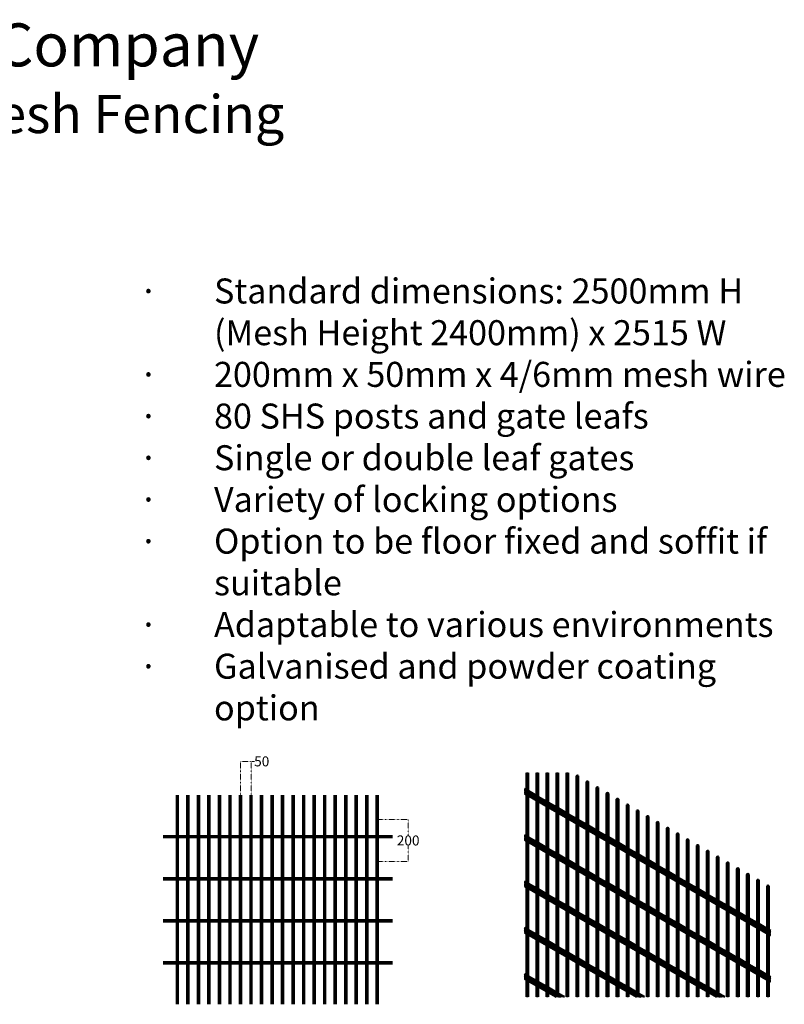
# Model space of a CAD drawing. Extents: x 3595 to 20849, y 589 to 10433.
# Drawn here: x 13210 to 20849, y 590 to 10433 of the extents above; entities that cross this region are included whole.
import ezdxf

# ---------------------------------------------------------------- set-up
doc = ezdxf.new("R2010")
doc.units = 0
doc.linetypes.add('DASHDOT', pattern=[1, 0.5, -0.25, 0, -0.25])
doc.layers.get('0').update_dxf_attribs({"lineweight": 25})
doc.layers.add('Break Line (ISO)', color=7, linetype='Continuous', lineweight=5)
doc.layers.add('Visible (ISO)', color=7, linetype='Continuous', lineweight=50)
doc.styles.add('0-FS Dims', font='GOTHIC.TTF')
doc.styles.get("Standard").update_dxf_attribs({"font": 'arial.ttf'})
doc.dimstyles.new('FS', dxfattribs={"dimscale": 0, "dimtxt": 170, "dimasz": 3, "dimexe": 1, "dimexo": 2, "dimgap": 0.5, "dimtad": 0, "dimtih": 1, "dimtoh": 1, "dimdec": 0, "dimlfac": -1, "dimzin": 0, "dimdsep": 46, "dimtxsty": '0-FS Dims', "dimcen": 1, "dimclrd": 7, "dimclre": 256, "dimclrt": 256, "dimadec": 0, "dimazin": 0, "dimtfac": 1, "dimtdec": 0, "dimtofl": 0, "dimtmove": 0, "dimatfit": 3, "dimldrblk": 'DOTSMALL', "dimfxl": 1, "dimtolj": 1, "dimtzin": 0, "dimlwd": 15, "dimlwe": 15, "dimarcsym": 0})

# ---------------------------------------------------------------- blocks, each defined once
blk = doc.blocks.new('*D82')
at = {"linetype": 'DASHDOT', "lineweight": 15, "transparency": 16777216}
for p, q in [((15416.1, 2447.4), (15416.1, 3019.5)), ((15521.2, 2447.4), (15521.2, 3019.5))]:
    blk.add_line(p, q, dxfattribs=at)
at = {"color": 7, "linetype": 'DASHDOT', "lineweight": 15, "transparency": 16777216}
for p, q in [((15419.1, 3018.5), (15518.2, 3018.5)), ((15521.2, 3018.5), (15555.7, 3018.5))]:
    blk.add_line(p, q, dxfattribs=at)
at = {"color": 7, "transparency": 16777216}
for points in [[(15419.1, 3019), (15419.1, 3018), (15416.1, 3018.5)], [(15518.2, 3019), (15518.2, 3018), (15521.2, 3018.5)]]:
    blk.add_solid(points, dxfattribs=at)
at = {"layer": 'Defpoints', "color": 0, "transparency": 16777216}
for p in [(15521.2, 3018.5), (15416.1, 2445.4), (15521.2, 2445.4)]:
    blk.add_point(p, dxfattribs=at)
at = {"transparency": 16777216, "insert": (15628.3, 3018.5), "char_height": 170, "attachment_point": 5, "style": '0-FS Dims'}
blk.add_mtext('\\A1;{\\H0.58824x;50}', dxfattribs=at)
blk = doc.blocks.new('_DotSmall')
at = {"color": 0, "linetype": 'ByBlock', "const_width": 0.5}
blk.add_lwpolyline([(-0.0625, 0, 1), (0.0625, 0, 1)], format="xyb", close=True, dxfattribs=at)
blk = doc.blocks.new('*D85')
at = {"linetype": 'DASHDOT', "lineweight": 15, "transparency": 16777216}
for p, q in [((16775.5, 2438.5), (17092.2, 2438.5)), ((16775.5, 2018.6), (17092.2, 2018.6))]:
    blk.add_line(p, q, dxfattribs=at)
at = {"color": 7, "linetype": 'DASHDOT', "lineweight": 15, "transparency": 16777216}
for p, q in [((17091.2, 2435.5), (17091.2, 2280.9)), ((17091.2, 2021.6), (17091.2, 2174.8))]:
    blk.add_line(p, q, dxfattribs=at)
at = {"color": 7, "transparency": 16777216}
for points in [[(17090.7, 2435.5), (17091.7, 2435.5), (17091.2, 2438.5)], [(17090.7, 2021.6), (17091.7, 2021.6), (17091.2, 2018.6)]]:
    blk.add_solid(points, dxfattribs=at)
at = {"layer": 'Defpoints', "color": 0, "transparency": 16777216}
for p in [(16773.5, 2438.5), (16773.5, 2018.6), (17091.2, 2018.6)]:
    blk.add_point(p, dxfattribs=at)
at = {"transparency": 16777216, "insert": (17091.2, 2227.9), "char_height": 170, "attachment_point": 5, "style": '0-FS Dims'}
blk.add_mtext('\\A1;{\\H0.58824x;200}', dxfattribs=at)

msp = doc.modelspace()

# ---------------------------------------------------------------- linework, layer by layer
at = {"layer": 'Break Line (ISO)'}
for p, q in [((18289.8, 2902.7), (18272.8, 2902.7)), ((18389.9, 2902.7), (18372.9, 2902.7)), ((18490.1, 2902.7), (18473.1, 2902.7)), ((18590.2, 2902.7), (18573.2, 2902.7)), ((18690.4, 2902.7), (18673.4, 2902.7)), ((18253.7, 2744.2), (18253.7, 2724.5)), ((18253.7, 2716.4), (18253.7, 2696.8)), ((18253.7, 2281.5), (18253.7, 2261.9)), ((18253.7, 2253.8), (18253.7, 2234.2)), ((18253.7, 1818.9), (18253.7, 1799.3)), ((18253.7, 1791.2), (18253.7, 1771.5)), ((18253.7, 1356.3), (18253.7, 1336.7)), ((18253.7, 1328.5), (18253.7, 1308.9)), ((20711.8, 1305.3), (20711.8, 1325)), ((20711.8, 1277.6), (20711.8, 1297.2)), ((18253.7, 893.6), (18253.7, 874)), ((18253.7, 865.9), (18253.7, 846.3)), ((20711.8, 842.7), (20711.8, 862.3)), ((20711.8, 815), (20711.8, 834.6)), ((18272.8, 663.6), (18289.8, 663.6)), ((18372.9, 663.6), (18389.9, 663.6)), ((18473.1, 663.6), (18490.1, 663.6)), ((18570, 663.6), (18604, 663.6)), ((18618.1, 663.6), (18652.1, 663.6)), ((18673.4, 663.6), (18690.4, 663.6)), ((18773.6, 663.6), (18790.6, 663.6)), ((18873.7, 663.6), (18890.7, 663.6)), ((18973.9, 663.6), (18990.9, 663.6)), ((19074.1, 663.6), (19091.1, 663.6)), ((19174.2, 663.6), (19191.2, 663.6)), ((19274.4, 663.6), (19291.4, 663.6)), ((19371.3, 663.6), (19405.3, 663.6)), ((19419.4, 663.6), (19453.4, 663.6)), ((19474.7, 663.6), (19491.7, 663.6)), ((19574.9, 663.6), (19591.9, 663.6)), ((19675, 663.6), (19692, 663.6)), ((19775.2, 663.6), (19792.2, 663.6)), ((19875.4, 663.6), (19892.4, 663.6)), ((19975.5, 663.6), (19992.5, 663.6)), ((20075.7, 663.6), (20092.7, 663.6)), ((20172.6, 663.6), (20206.6, 663.6)), ((20220.7, 663.6), (20254.7, 663.6)), ((20276, 663.6), (20293, 663.6)), ((20376.2, 663.6), (20393.2, 663.6)), ((20476.3, 663.6), (20493.3, 663.6)), ((20576.5, 663.6), (20593.5, 663.6)), ((20676.7, 663.6), (20693.6, 663.6))]:
    msp.add_line(p, q, dxfattribs=at)
at = {"layer": 'Visible (ISO)'}
for p, q in [((18272.8, 2705.4), (18272.8, 2902.7)), ((18289.8, 2695.6), (18289.8, 2902.7)), ((18372.9, 2647.6), (18372.9, 2902.7)), ((18389.9, 2637.8), (18389.9, 2902.7)), ((18473.1, 2589.7), (18473.1, 2902.7)), ((18490.1, 2579.9), (18490.1, 2902.7)), ((18573.2, 2531.9), (18573.2, 2902.7)), ((18590.2, 2522.1), (18590.2, 2902.7)), ((18673.4, 2474.1), (18673.4, 2902.7)), ((18690.4, 2464.3), (18690.4, 2902.7)), ((18773.6, 2416.3), (18773.6, 2871)), ((18790.6, 2406.4), (18790.6, 2871)), ((18873.7, 2358.4), (18873.7, 2813.2)), ((18890.7, 2348.6), (18890.7, 2813.2)), ((14779.1, 2272.1), (14779.1, 2680)), ((14791.7, 2272.1), (14791.7, 2680)), ((14884.2, 2272.1), (14884.2, 2680)), ((14896.8, 2272.1), (14896.8, 2680)), ((14989.3, 2272.1), (14989.3, 2680)), ((15001.9, 2272.1), (15001.9, 2680)), ((15094.4, 2272.1), (15094.4, 2680)), ((15107.1, 2272.1), (15107.1, 2680)), ((15199.6, 2272.1), (15199.6, 2680)), ((15212.2, 2272.1), (15212.2, 2680)), ((15304.7, 2272.1), (15304.7, 2680)), ((15317.3, 2272.1), (15317.3, 2680)), ((15409.8, 2272.1), (15409.8, 2680)), ((15422.4, 2272.1), (15422.4, 2680)), ((15515, 2272.1), (15515, 2680)), ((15527.6, 2272.1), (15527.6, 2680)), ((15620.1, 2272.1), (15620.1, 2680)), ((15632.7, 2272.1), (15632.7, 2680)), ((15725.2, 2272.1), (15725.2, 2680)), ((15737.8, 2272.1), (15737.8, 2680)), ((15830.3, 2272.1), (15830.3, 2680)), ((15843, 2272.1), (15843, 2680)), ((15935.5, 2272.1), (15935.5, 2680)), ((15948.1, 2272.1), (15948.1, 2680)), ((16040.6, 2272.1), (16040.6, 2680)), ((16053.2, 2272.1), (16053.2, 2680)), ((16145.7, 2272.1), (16145.7, 2680)), ((16158.3, 2272.1), (16158.3, 2680)), ((16250.9, 2272.1), (16250.9, 2680)), ((16263.5, 2272.1), (16263.5, 2680)), ((16356, 2272.1), (16356, 2680)), ((16368.6, 2272.1), (16368.6, 2680)), ((16461.1, 2272.1), (16461.1, 2680)), ((16473.7, 2272.1), (16473.7, 2680)), ((16566.2, 2272.1), (16566.2, 2680)), ((16578.9, 2272.1), (16578.9, 2680)), ((16671.4, 2272.1), (16671.4, 2680)), ((16684, 2272.1), (16684, 2680)), ((16776.5, 2272.1), (16776.5, 2680)), ((16789.1, 2272.1), (16789.1, 2680)), ((18272.8, 2733.2), (18253.7, 2744.2)), ((18272.8, 2713.5), (18253.7, 2724.5)), ((20711.8, 1297.2), (18253.7, 2716.4)), ((20711.8, 1277.6), (18253.7, 2696.8)), ((18272.8, 2242.8), (18272.8, 2685.8)), ((18372.9, 2675.3), (18289.8, 2723.3)), ((18372.9, 2655.7), (18289.8, 2703.7)), ((18289.8, 2233), (18289.8, 2676)), ((18473.1, 2617.5), (18389.9, 2665.5)), ((18973.9, 2300.6), (18973.9, 2755.4)), ((18990.9, 2290.8), (18990.9, 2755.4)), ((19074.1, 2242.8), (19074.1, 2697.6)), ((19091.1, 2233), (19091.1, 2697.6)), ((18372.9, 2184.9), (18372.9, 2627.9)), ((18473.1, 2597.9), (18389.9, 2645.9)), ((18389.9, 2175.1), (18389.9, 2618.1)), ((18473.1, 2127.1), (18473.1, 2570.1)), ((18573.2, 2559.7), (18490.1, 2607.7)), ((18573.2, 2540), (18490.1, 2588.1)), ((18490.1, 2117.3), (18490.1, 2560.3)), ((19174.2, 2184.9), (19174.2, 2639.7)), ((19191.2, 2175.1), (19191.2, 2639.7)), ((19274.4, 2127.1), (19274.4, 2581.9)), ((19291.4, 2117.3), (19291.4, 2581.9)), ((18573.2, 2069.3), (18573.2, 2512.3)), ((18673.4, 2501.8), (18590.2, 2549.9)), ((18673.4, 2482.2), (18590.2, 2530.2)), ((18590.2, 2059.5), (18590.2, 2502.5)), ((18773.6, 2444), (18690.4, 2492)), ((18773.6, 2424.4), (18690.4, 2472.4)), ((19374.5, 2069.3), (19374.5, 2524.1)), ((19391.5, 2059.5), (19391.5, 2524.1)), ((19474.7, 2011.5), (19474.7, 2466.2)), ((19491.7, 2001.6), (19491.7, 2466.2)), ((18673.4, 2011.5), (18673.4, 2454.5)), ((18690.4, 2001.6), (18690.4, 2444.6)), ((18773.6, 1953.6), (18773.6, 2396.6)), ((18873.7, 2386.2), (18790.6, 2434.2)), ((18873.7, 2366.6), (18790.6, 2414.6)), ((18790.6, 1943.8), (18790.6, 2386.8)), ((18973.9, 2328.4), (18890.7, 2376.4)), ((19574.9, 1953.6), (19574.9, 2408.4)), ((19591.9, 1943.8), (19591.9, 2408.4)), ((16935.4, 2272.1), (14644.2, 2272.1)), ((18272.8, 2270.5), (18253.7, 2281.5)), ((18873.7, 1895.8), (18873.7, 2338.8)), ((18973.9, 2308.7), (18890.7, 2356.7)), ((18890.7, 1886), (18890.7, 2329)), ((18973.9, 1838), (18973.9, 2281)), ((19074.1, 2270.5), (18990.9, 2318.5)), ((19074.1, 2250.9), (18990.9, 2298.9)), ((18990.9, 1828.2), (18990.9, 2271.2)), ((19675, 1895.8), (19675, 2350.6)), ((19692, 1886), (19692, 2350.6)), ((19775.2, 1838), (19775.2, 2292.7)), ((19792.2, 1828.2), (19792.2, 2292.7)), ((16935.4, 2259.5), (14644.2, 2259.5)), ((14779.1, 1851.6), (14779.1, 2259.5)), ((14791.7, 1851.6), (14791.7, 2259.5)), ((14884.2, 1851.6), (14884.2, 2259.5)), ((14896.8, 1851.6), (14896.8, 2259.5)), ((14989.3, 1851.6), (14989.3, 2259.5)), ((15001.9, 1851.6), (15001.9, 2259.5)), ((15094.4, 1851.6), (15094.4, 2259.5)), ((15107.1, 1851.6), (15107.1, 2259.5)), ((15199.6, 1851.6), (15199.6, 2259.5)), ((15212.2, 1851.6), (15212.2, 2259.5)), ((15304.7, 1851.6), (15304.7, 2259.5)), ((15317.3, 1851.6), (15317.3, 2259.5)), ((15409.8, 1851.6), (15409.8, 2259.5)), ((15422.4, 1851.6), (15422.4, 2259.5)), ((15515, 1851.6), (15515, 2259.5)), ((15527.6, 1851.6), (15527.6, 2259.5)), ((15620.1, 1851.6), (15620.1, 2259.5)), ((15632.7, 1851.6), (15632.7, 2259.5)), ((15725.2, 1851.6), (15725.2, 2259.5)), ((15737.8, 1851.6), (15737.8, 2259.5)), ((15830.3, 1851.6), (15830.3, 2259.5)), ((15843, 1851.6), (15843, 2259.5)), ((15935.5, 1851.6), (15935.5, 2259.5)), ((15948.1, 1851.6), (15948.1, 2259.5)), ((16040.6, 1851.6), (16040.6, 2259.5)), ((16053.2, 1851.6), (16053.2, 2259.5)), ((16145.7, 1851.6), (16145.7, 2259.5)), ((16158.3, 1851.6), (16158.3, 2259.5)), ((16250.9, 1851.6), (16250.9, 2259.5)), ((16263.5, 1851.6), (16263.5, 2259.5)), ((16356, 1851.6), (16356, 2259.5)), ((16368.6, 1851.6), (16368.6, 2259.5)), ((16461.1, 1851.6), (16461.1, 2259.5)), ((16473.7, 1851.6), (16473.7, 2259.5)), ((16566.2, 1851.6), (16566.2, 2259.5)), ((16578.9, 1851.6), (16578.9, 2259.5)), ((16671.4, 1851.6), (16671.4, 2259.5)), ((16684, 1851.6), (16684, 2259.5)), ((16776.5, 1851.6), (16776.5, 2259.5)), ((16789.1, 1851.6), (16789.1, 2259.5)), ((18272.8, 2250.9), (18253.7, 2261.9)), ((20711.8, 834.6), (18253.7, 2253.8)), ((20711.8, 815), (18253.7, 2234.2)), ((18272.8, 1780.1), (18272.8, 2223.1)), ((18372.9, 2212.7), (18289.8, 2260.7)), ((18372.9, 2193.1), (18289.8, 2241.1)), ((18289.8, 1770.3), (18289.8, 2213.3)), ((18473.1, 2154.9), (18389.9, 2202.9)), ((18473.1, 2135.2), (18389.9, 2183.3)), ((19074.1, 1780.1), (19074.1, 2223.1)), ((19174.2, 2212.7), (19091.1, 2260.7)), ((19174.2, 2193.1), (19091.1, 2241.1)), ((19091.1, 1770.3), (19091.1, 2213.3)), ((19274.4, 2154.9), (19191.2, 2202.9)), ((19274.4, 2135.2), (19191.2, 2183.3)), ((19875.4, 1780.1), (19875.4, 2234.9)), ((19892.4, 1770.3), (19892.4, 2234.9)), ((19975.5, 1722.3), (19975.5, 2177.1)), ((19992.5, 1712.5), (19992.5, 2177.1)), ((18372.9, 1722.3), (18372.9, 2165.3)), ((18389.9, 1712.5), (18389.9, 2155.5)), ((18473.1, 1664.5), (18473.1, 2107.5)), ((18573.2, 2097), (18490.1, 2145.1)), ((18573.2, 2077.4), (18490.1, 2125.4)), ((18490.1, 1654.7), (18490.1, 2097.7)), ((18673.4, 2039.2), (18590.2, 2087.2)), ((18673.4, 2019.6), (18590.2, 2067.6)), ((19174.2, 1722.3), (19174.2, 2165.3)), ((19191.2, 1712.5), (19191.2, 2155.5)), ((19274.4, 1664.5), (19274.4, 2107.5)), ((19374.5, 2097), (19291.4, 2145.1)), ((19374.5, 2077.4), (19291.4, 2125.4)), ((19291.4, 1654.7), (19291.4, 2097.7)), ((19474.7, 2039.2), (19391.5, 2087.2)), ((19474.7, 2019.6), (19391.5, 2067.6)), ((20075.7, 1664.5), (20075.7, 2119.3)), ((20092.7, 1654.7), (20092.7, 2119.3)), ((18573.2, 1606.7), (18573.2, 2049.7)), ((18590.2, 1596.8), (18590.2, 2039.8)), ((18673.4, 1548.8), (18673.4, 1991.8)), ((18773.6, 1981.4), (18690.4, 2029.4)), ((18773.6, 1961.8), (18690.4, 2009.8)), ((18690.4, 1539), (18690.4, 1982)), ((18873.7, 1923.6), (18790.6, 1971.6)), ((19374.5, 1606.7), (19374.5, 2049.7)), ((19391.5, 1596.8), (19391.5, 2039.8)), ((19474.7, 1548.8), (19474.7, 1991.8)), ((19574.9, 1981.4), (19491.7, 2029.4)), ((19574.9, 1961.8), (19491.7, 2009.8)), ((19491.7, 1539), (19491.7, 1982)), ((19675, 1923.6), (19591.9, 1971.6)), ((20175.8, 1606.7), (20175.8, 2061.4)), ((20192.8, 1596.8), (20192.8, 2061.4)), ((20276, 1548.8), (20276, 2003.6)), ((20293, 1539), (20293, 2003.6)), ((18773.6, 1491), (18773.6, 1934)), ((18873.7, 1903.9), (18790.6, 1951.9)), ((18790.6, 1481.2), (18790.6, 1924.2)), ((18873.7, 1433.2), (18873.7, 1876.2)), ((18973.9, 1865.7), (18890.7, 1913.7)), ((18973.9, 1846.1), (18890.7, 1894.1)), ((19574.9, 1491), (19574.9, 1934)), ((19675, 1903.9), (19591.9, 1951.9)), ((19591.9, 1481.2), (19591.9, 1924.2)), ((19675, 1433.2), (19675, 1876.2)), ((19775.2, 1865.7), (19692, 1913.7)), ((19775.2, 1846.1), (19692, 1894.1)), ((20376.2, 1491), (20376.2, 1945.8)), ((20393.2, 1481.2), (20393.2, 1945.8)), ((20476.3, 1433.2), (20476.3, 1887.9)), ((20493.3, 1423.4), (20493.3, 1887.9)), ((16935.4, 1851.6), (14644.2, 1851.6)), ((16935.4, 1839), (14644.2, 1839)), ((14779.1, 1431.1), (14779.1, 1839)), ((14791.7, 1431.1), (14791.7, 1839)), ((14884.2, 1431.1), (14884.2, 1839)), ((14896.8, 1431.1), (14896.8, 1839)), ((14989.3, 1431.1), (14989.3, 1839)), ((15001.9, 1431.1), (15001.9, 1839)), ((15094.4, 1431.1), (15094.4, 1839)), ((15107.1, 1431.1), (15107.1, 1839)), ((15199.6, 1431.1), (15199.6, 1839)), ((15212.2, 1431.1), (15212.2, 1839)), ((15304.7, 1431.1), (15304.7, 1839)), ((15317.3, 1431.1), (15317.3, 1839)), ((15409.8, 1431.1), (15409.8, 1839)), ((15422.4, 1431.1), (15422.4, 1839)), ((15515, 1431.1), (15515, 1839)), ((15527.6, 1431.1), (15527.6, 1839)), ((15620.1, 1431.1), (15620.1, 1839)), ((15632.7, 1431.1), (15632.7, 1839)), ((15725.2, 1431.1), (15725.2, 1839)), ((15737.8, 1431.1), (15737.8, 1839)), ((15830.3, 1431.1), (15830.3, 1839)), ((15843, 1431.1), (15843, 1839)), ((15935.5, 1431.1), (15935.5, 1839)), ((15948.1, 1431.1), (15948.1, 1839)), ((16040.6, 1431.1), (16040.6, 1839)), ((16053.2, 1431.1), (16053.2, 1839)), ((16145.7, 1431.1), (16145.7, 1839)), ((16158.3, 1431.1), (16158.3, 1839)), ((16250.9, 1431.1), (16250.9, 1839)), ((16263.5, 1431.1), (16263.5, 1839)), ((16356, 1431.1), (16356, 1839)), ((16368.6, 1431.1), (16368.6, 1839)), ((16461.1, 1431.1), (16461.1, 1839)), ((16473.7, 1431.1), (16473.7, 1839)), ((16566.2, 1431.1), (16566.2, 1839)), ((16578.9, 1431.1), (16578.9, 1839)), ((16671.4, 1431.1), (16671.4, 1839)), ((16684, 1431.1), (16684, 1839)), ((16776.5, 1431.1), (16776.5, 1839)), ((16789.1, 1431.1), (16789.1, 1839)), ((18272.8, 1807.9), (18253.7, 1818.9)), ((18272.8, 1788.3), (18253.7, 1799.3)), ((20206.6, 663.6), (18253.7, 1791.2)), ((18372.9, 1750.1), (18289.8, 1798.1)), ((18372.9, 1730.4), (18289.8, 1778.5)), ((18890.7, 1423.4), (18890.7, 1866.4)), ((18973.9, 1375.3), (18973.9, 1818.3)), ((19074.1, 1807.9), (18990.9, 1855.9)), ((19074.1, 1788.3), (18990.9, 1836.3)), ((18990.9, 1365.5), (18990.9, 1808.5)), ((19174.2, 1750.1), (19091.1, 1798.1)), ((19174.2, 1730.4), (19091.1, 1778.5)), ((19692, 1423.4), (19692, 1866.4)), ((19775.2, 1375.3), (19775.2, 1818.3)), ((19875.4, 1807.9), (19792.2, 1855.9)), ((19875.4, 1788.3), (19792.2, 1836.3)), ((19792.2, 1365.5), (19792.2, 1808.5)), ((19975.5, 1750.1), (19892.4, 1798.1)), ((19975.5, 1730.4), (19892.4, 1778.5)), ((20576.5, 1375.3), (20576.5, 1830.1)), ((20593.5, 1365.5), (20593.5, 1830.1)), ((20676.7, 1317.5), (20676.7, 1772.3)), ((20693.6, 1307.7), (20693.6, 1772.3)), ((20172.6, 663.6), (18253.7, 1771.5)), ((18272.8, 1317.5), (18272.8, 1760.5)), ((18289.8, 1307.7), (18289.8, 1750.7)), ((18372.9, 1259.7), (18372.9, 1702.7)), ((18473.1, 1692.2), (18389.9, 1740.3)), ((18473.1, 1672.6), (18389.9, 1720.6)), ((18389.9, 1249.9), (18389.9, 1692.9)), ((18573.2, 1634.4), (18490.1, 1682.4)), ((19074.1, 1317.5), (19074.1, 1760.5)), ((19091.1, 1307.7), (19091.1, 1750.7)), ((19174.2, 1259.7), (19174.2, 1702.7)), ((19274.4, 1692.2), (19191.2, 1740.3)), ((19274.4, 1672.6), (19191.2, 1720.6)), ((19191.2, 1249.9), (19191.2, 1692.9)), ((19374.5, 1634.4), (19291.4, 1682.4)), ((19875.4, 1317.5), (19875.4, 1760.5)), ((19892.4, 1307.7), (19892.4, 1750.7)), ((19975.5, 1259.7), (19975.5, 1702.7)), ((20075.7, 1692.2), (19992.5, 1740.3)), ((20075.7, 1672.6), (19992.5, 1720.6)), ((19992.5, 1249.9), (19992.5, 1692.9)), ((20175.8, 1634.4), (20092.7, 1682.4)), ((18473.1, 1201.9), (18473.1, 1644.9)), ((18573.2, 1614.8), (18490.1, 1662.8)), ((18490.1, 1192), (18490.1, 1635)), ((18573.2, 1144), (18573.2, 1587)), ((18673.4, 1576.6), (18590.2, 1624.6)), ((18673.4, 1557), (18590.2, 1605)), ((18590.2, 1134.2), (18590.2, 1577.2)), ((19274.4, 1201.9), (19274.4, 1644.9)), ((19374.5, 1614.8), (19291.4, 1662.8)), ((19291.4, 1192), (19291.4, 1635)), ((19374.5, 1144), (19374.5, 1587)), ((19474.7, 1576.6), (19391.5, 1624.6)), ((19474.7, 1557), (19391.5, 1605)), ((19391.5, 1134.2), (19391.5, 1577.2)), ((20075.7, 1201.9), (20075.7, 1644.9)), ((20175.8, 1614.8), (20092.7, 1662.8)), ((20092.7, 1192), (20092.7, 1635)), ((20175.8, 1144), (20175.8, 1587)), ((20276, 1576.6), (20192.8, 1624.6)), ((20276, 1557), (20192.8, 1605)), ((20192.8, 1134.2), (20192.8, 1577.2)), ((18673.4, 1086.2), (18673.4, 1529.2)), ((18773.6, 1518.8), (18690.4, 1566.8)), ((18773.6, 1499.1), (18690.4, 1547.1)), ((18690.4, 1076.4), (18690.4, 1519.4)), ((18873.7, 1460.9), (18790.6, 1508.9)), ((18873.7, 1441.3), (18790.6, 1489.3)), ((19474.7, 1086.2), (19474.7, 1529.2)), ((19574.9, 1518.8), (19491.7, 1566.8)), ((19574.9, 1499.1), (19491.7, 1547.1)), ((19491.7, 1076.4), (19491.7, 1519.4)), ((19675, 1460.9), (19591.9, 1508.9)), ((19675, 1441.3), (19591.9, 1489.3)), ((20276, 1086.2), (20276, 1529.2)), ((20376.2, 1518.8), (20293, 1566.8)), ((20376.2, 1499.1), (20293, 1547.1)), ((20293, 1076.4), (20293, 1519.4)), ((20476.3, 1460.9), (20393.2, 1508.9)), ((20476.3, 1441.3), (20393.2, 1489.3)), ((16935.4, 1431.1), (14644.2, 1431.1)), ((16935.4, 1418.4), (14644.2, 1418.4)), ((14779.1, 1010.5), (14779.1, 1418.4)), ((14791.7, 1010.5), (14791.7, 1418.4)), ((14884.2, 1010.5), (14884.2, 1418.4)), ((14896.8, 1010.5), (14896.8, 1418.4)), ((14989.3, 1010.5), (14989.3, 1418.4)), ((15001.9, 1010.5), (15001.9, 1418.4)), ((15094.4, 1010.5), (15094.4, 1418.4)), ((15107.1, 1010.5), (15107.1, 1418.4)), ((15199.6, 1010.5), (15199.6, 1418.4)), ((15212.2, 1010.5), (15212.2, 1418.4)), ((15304.7, 1010.5), (15304.7, 1418.4)), ((15317.3, 1010.5), (15317.3, 1418.4)), ((15409.8, 1010.5), (15409.8, 1418.4)), ((15422.4, 1010.5), (15422.4, 1418.4)), ((15515, 1010.5), (15515, 1418.4)), ((15527.6, 1010.5), (15527.6, 1418.4)), ((15620.1, 1010.5), (15620.1, 1418.4)), ((15632.7, 1010.5), (15632.7, 1418.4)), ((15725.2, 1010.5), (15725.2, 1418.4)), ((15737.8, 1010.5), (15737.8, 1418.4)), ((15830.3, 1010.5), (15830.3, 1418.4)), ((15843, 1010.5), (15843, 1418.4)), ((15935.5, 1010.5), (15935.5, 1418.4)), ((15948.1, 1010.5), (15948.1, 1418.4)), ((16040.6, 1010.5), (16040.6, 1418.4)), ((16053.2, 1010.5), (16053.2, 1418.4)), ((16145.7, 1010.5), (16145.7, 1418.4)), ((16158.3, 1010.5), (16158.3, 1418.4)), ((16250.9, 1010.5), (16250.9, 1418.4)), ((16263.5, 1010.5), (16263.5, 1418.4)), ((16356, 1010.5), (16356, 1418.4)), ((16368.6, 1010.5), (16368.6, 1418.4)), ((16461.1, 1010.5), (16461.1, 1418.4)), ((16473.7, 1010.5), (16473.7, 1418.4)), ((16566.2, 1010.5), (16566.2, 1418.4)), ((16578.9, 1010.5), (16578.9, 1418.4)), ((16671.4, 1010.5), (16671.4, 1418.4)), ((16684, 1010.5), (16684, 1418.4)), ((16776.5, 1010.5), (16776.5, 1418.4)), ((16789.1, 1010.5), (16789.1, 1418.4)), ((18773.6, 1028.4), (18773.6, 1471.4)), ((18790.6, 1018.6), (18790.6, 1461.6)), ((18873.7, 970.5), (18873.7, 1413.5)), ((18973.9, 1403.1), (18890.7, 1451.1)), ((18973.9, 1383.5), (18890.7, 1431.5)), ((18890.7, 960.7), (18890.7, 1403.7)), ((19074.1, 1345.3), (18990.9, 1393.3)), ((19574.9, 1028.4), (19574.9, 1471.4)), ((19591.9, 1018.6), (19591.9, 1461.6)), ((19675, 970.5), (19675, 1413.5)), ((19775.2, 1403.1), (19692, 1451.1)), ((19775.2, 1383.5), (19692, 1431.5)), ((19692, 960.7), (19692, 1403.7)), ((19875.4, 1345.3), (19792.2, 1393.3)), ((20376.2, 1028.4), (20376.2, 1471.4)), ((20393.2, 1018.6), (20393.2, 1461.6)), ((20476.3, 970.5), (20476.3, 1413.5)), ((20576.5, 1403.1), (20493.3, 1451.1)), ((20576.5, 1383.5), (20493.3, 1431.5)), ((20493.3, 960.7), (20493.3, 1403.7)), ((20676.7, 1345.3), (20593.5, 1393.3)), ((18272.8, 1345.3), (18253.7, 1356.3)), ((18272.8, 1325.6), (18253.7, 1336.7)), ((19405.3, 663.6), (18253.7, 1328.5)), ((19371.3, 663.6), (18253.7, 1308.9)), ((18272.8, 854.9), (18272.8, 1297.9)), ((18372.9, 1287.4), (18289.8, 1335.5)), ((18372.9, 1267.8), (18289.8, 1315.8)), ((18289.8, 845.1), (18289.8, 1288.1)), ((18973.9, 912.7), (18973.9, 1355.7)), ((19074.1, 1325.6), (18990.9, 1373.7)), ((18990.9, 902.9), (18990.9, 1345.9)), ((19074.1, 854.9), (19074.1, 1297.9)), ((19174.2, 1287.4), (19091.1, 1335.5)), ((19174.2, 1267.8), (19091.1, 1315.8)), ((19091.1, 845.1), (19091.1, 1288.1)), ((19775.2, 912.7), (19775.2, 1355.7)), ((19875.4, 1325.6), (19792.2, 1373.7)), ((19792.2, 902.9), (19792.2, 1345.9)), ((19875.4, 854.9), (19875.4, 1297.9)), ((19975.5, 1287.4), (19892.4, 1335.5)), ((19975.5, 1267.8), (19892.4, 1315.8)), ((19892.4, 845.1), (19892.4, 1288.1)), ((20576.5, 912.7), (20576.5, 1355.7)), ((20676.7, 1325.6), (20593.5, 1373.7)), ((20593.5, 902.9), (20593.5, 1345.9)), ((20676.7, 854.9), (20676.7, 1297.9)), ((20711.8, 1325), (20693.6, 1335.5)), ((20711.8, 1305.3), (20693.6, 1315.8)), ((20693.6, 845.1), (20693.6, 1288.1)), ((18372.9, 797), (18372.9, 1240.1)), ((18473.1, 1229.6), (18389.9, 1277.6)), ((18473.1, 1210), (18389.9, 1258)), ((18389.9, 787.2), (18389.9, 1230.2)), ((18473.1, 739.2), (18473.1, 1182.2)), ((18573.2, 1171.8), (18490.1, 1219.8)), ((18573.2, 1152.2), (18490.1, 1200.2)), ((19174.2, 797), (19174.2, 1240.1)), ((19274.4, 1229.6), (19191.2, 1277.6)), ((19274.4, 1210), (19191.2, 1258)), ((19191.2, 787.2), (19191.2, 1230.2)), ((19274.4, 739.2), (19274.4, 1182.2)), ((19374.5, 1171.8), (19291.4, 1219.8)), ((19374.5, 1152.2), (19291.4, 1200.2)), ((19975.5, 797), (19975.5, 1240.1)), ((20075.7, 1229.6), (19992.5, 1277.6)), ((20075.7, 1210), (19992.5, 1258)), ((19992.5, 787.2), (19992.5, 1230.2)), ((20075.7, 739.2), (20075.7, 1182.2)), ((20175.8, 1171.8), (20092.7, 1219.8)), ((20175.8, 1152.2), (20092.7, 1200.2)), ((18490.1, 729.4), (18490.1, 1172.4)), ((18573.2, 681.4), (18573.2, 1124.4)), ((18673.4, 1114), (18590.2, 1162)), ((18673.4, 1094.3), (18590.2, 1142.3)), ((18590.2, 671.6), (18590.2, 1114.6)), ((18773.6, 1056.1), (18690.4, 1104.1)), ((18773.6, 1036.5), (18690.4, 1084.5)), ((19291.4, 729.4), (19291.4, 1172.4)), ((19374.5, 681.4), (19374.5, 1124.4)), ((19474.7, 1114), (19391.5, 1162)), ((19474.7, 1094.3), (19391.5, 1142.3)), ((19391.5, 671.6), (19391.5, 1114.6)), ((19574.9, 1056.1), (19491.7, 1104.1)), ((19574.9, 1036.5), (19491.7, 1084.5)), ((20092.7, 729.4), (20092.7, 1172.4)), ((20175.8, 681.4), (20175.8, 1124.4)), ((20276, 1114), (20192.8, 1162)), ((20276, 1094.3), (20192.8, 1142.3)), ((20192.8, 671.6), (20192.8, 1114.6)), ((20376.2, 1056.1), (20293, 1104.1)), ((20376.2, 1036.5), (20293, 1084.5)), ((16935.4, 1010.5), (14644.2, 1010.5)), ((16935.4, 997.9), (14644.2, 997.9)), ((14779.1, 590), (14779.1, 997.9)), ((14791.7, 590), (14791.7, 997.9)), ((14884.2, 590), (14884.2, 997.9)), ((14896.8, 590), (14896.8, 997.9)), ((14989.3, 590), (14989.3, 997.9)), ((15001.9, 590), (15001.9, 997.9)), ((15094.4, 590), (15094.4, 997.9)), ((15107.1, 590), (15107.1, 997.9)), ((15199.6, 590), (15199.6, 997.9)), ((15212.2, 590), (15212.2, 997.9)), ((15304.7, 590), (15304.7, 997.9)), ((15317.3, 590), (15317.3, 997.9)), ((15409.8, 590), (15409.8, 997.9)), ((15422.4, 590), (15422.4, 997.9)), ((15515, 590), (15515, 997.9)), ((15527.6, 590), (15527.6, 997.9)), ((15620.1, 590), (15620.1, 997.9)), ((15632.7, 590), (15632.7, 997.9)), ((15725.2, 590), (15725.2, 997.9)), ((15737.8, 590), (15737.8, 997.9)), ((15830.3, 590), (15830.3, 997.9)), ((15843, 590), (15843, 997.9)), ((15935.5, 590), (15935.5, 997.9)), ((15948.1, 590), (15948.1, 997.9)), ((16040.6, 590), (16040.6, 997.9)), ((16053.2, 590), (16053.2, 997.9)), ((16145.7, 590), (16145.7, 997.9)), ((16158.3, 590), (16158.3, 997.9)), ((16250.9, 590), (16250.9, 997.9)), ((16263.5, 590), (16263.5, 997.9)), ((16356, 590), (16356, 997.9)), ((16368.6, 590), (16368.6, 997.9)), ((16461.1, 590), (16461.1, 997.9)), ((16473.7, 590), (16473.7, 997.9)), ((16566.2, 590), (16566.2, 997.9)), ((16578.9, 590), (16578.9, 997.9)), ((16671.4, 590), (16671.4, 997.9)), ((16684, 590), (16684, 997.9)), ((16776.5, 590), (16776.5, 997.9)), ((16789.1, 590), (16789.1, 997.9)), ((18673.4, 663.6), (18673.4, 1066.6)), ((18690.4, 663.6), (18690.4, 1056.8)), ((18773.6, 663.6), (18773.6, 1008.7)), ((18873.7, 998.3), (18790.6, 1046.3)), ((18873.7, 978.7), (18790.6, 1026.7)), ((18790.6, 663.6), (18790.6, 998.9)), ((18973.9, 940.5), (18890.7, 988.5)), ((19474.7, 663.6), (19474.7, 1066.6)), ((19491.7, 663.6), (19491.7, 1056.8)), ((19574.9, 663.6), (19574.9, 1008.7)), ((19675, 998.3), (19591.9, 1046.3)), ((19675, 978.7), (19591.9, 1026.7)), ((19591.9, 663.6), (19591.9, 998.9)), ((19775.2, 940.5), (19692, 988.5)), ((20276, 663.6), (20276, 1066.6)), ((20293, 663.6), (20293, 1056.8)), ((20376.2, 663.6), (20376.2, 1008.7)), ((20476.3, 998.3), (20393.2, 1046.3)), ((20476.3, 978.7), (20393.2, 1026.7)), ((20393.2, 663.6), (20393.2, 998.9)), ((20576.5, 940.5), (20493.3, 988.5)), ((18272.8, 882.6), (18253.7, 893.6)), ((18873.7, 663.6), (18873.7, 950.9)), ((18973.9, 920.8), (18890.7, 968.9)), ((18890.7, 663.6), (18890.7, 941.1)), ((18973.9, 663.6), (18973.9, 893.1)), ((19074.1, 882.6), (18990.9, 930.7)), ((19074.1, 863), (18990.9, 911)), ((19675, 663.6), (19675, 950.9)), ((19775.2, 920.8), (19692, 968.9)), ((19692, 663.6), (19692, 941.1)), ((19775.2, 663.6), (19775.2, 893.1)), ((19875.4, 882.6), (19792.2, 930.7)), ((19875.4, 863), (19792.2, 911)), ((20476.3, 663.6), (20476.3, 950.9)), ((20576.5, 920.8), (20493.3, 968.9)), ((20493.3, 663.6), (20493.3, 941.1)), ((20576.5, 663.6), (20576.5, 893.1)), ((20676.7, 882.6), (20593.5, 930.7)), ((20676.7, 863), (20593.5, 911)), ((18272.8, 863), (18253.7, 874)), ((18604, 663.6), (18253.7, 865.9)), ((18570, 663.6), (18253.7, 846.3)), ((18272.8, 663.6), (18272.8, 835.3)), ((18372.9, 824.8), (18289.8, 872.8)), ((18372.9, 805.2), (18289.8, 853.2)), ((18289.8, 663.6), (18289.8, 825.4)), ((18473.1, 767), (18389.9, 815)), ((18473.1, 747.4), (18389.9, 795.4)), ((18990.9, 663.6), (18990.9, 883.3)), ((19074.1, 663.6), (19074.1, 835.3)), ((19174.2, 824.8), (19091.1, 872.8)), ((19174.2, 805.2), (19091.1, 853.2)), ((19091.1, 663.6), (19091.1, 825.4)), ((19274.4, 767), (19191.2, 815)), ((19274.4, 747.4), (19191.2, 795.4)), ((19792.2, 663.6), (19792.2, 883.3)), ((19875.4, 663.6), (19875.4, 835.3)), ((19975.5, 824.8), (19892.4, 872.8)), ((19975.5, 805.2), (19892.4, 853.2)), ((19892.4, 663.6), (19892.4, 825.4)), ((20075.7, 767), (19992.5, 815)), ((20075.7, 747.4), (19992.5, 795.4)), ((20593.5, 663.6), (20593.5, 883.3)), ((20676.7, 663.6), (20676.7, 835.3)), ((20711.8, 862.3), (20693.6, 872.8)), ((20711.8, 842.7), (20693.6, 853.2)), ((20693.6, 663.6), (20693.6, 825.4)), ((18372.9, 663.6), (18372.9, 777.4)), ((18389.9, 663.6), (18389.9, 767.6)), ((18473.1, 663.6), (18473.1, 719.6)), ((18573.2, 709.2), (18490.1, 757.2)), ((18573.2, 689.5), (18490.1, 737.5)), ((18490.1, 663.6), (18490.1, 709.8)), ((18652.1, 663.6), (18590.2, 699.3)), ((19174.2, 663.6), (19174.2, 777.4)), ((19191.2, 663.6), (19191.2, 767.6)), ((19274.4, 663.6), (19274.4, 719.6)), ((19374.5, 709.2), (19291.4, 757.2)), ((19374.5, 689.5), (19291.4, 737.5)), ((19291.4, 663.6), (19291.4, 709.8)), ((19453.4, 663.6), (19391.5, 699.3)), ((19975.5, 663.6), (19975.5, 777.4)), ((19992.5, 663.6), (19992.5, 767.6)), ((20075.7, 663.6), (20075.7, 719.6)), ((20175.8, 709.2), (20092.7, 757.2)), ((20175.8, 689.5), (20092.7, 737.5)), ((20092.7, 663.6), (20092.7, 709.8)), ((20254.7, 663.6), (20192.8, 699.3)), ((18618.1, 663.6), (18590.2, 679.7)), ((19419.4, 663.6), (19391.5, 679.7)), ((20220.7, 663.6), (20192.8, 679.7))]:
    msp.add_line(p, q, dxfattribs=at)
for centre in [(18782.1, 2871), (18882.2, 2813.2), (18982.4, 2755.4), (19082.6, 2697.6), (19182.7, 2639.7), (19282.9, 2581.9), (19383, 2524.1), (19483.2, 2466.2), (19583.4, 2408.4), (19683.5, 2350.6), (19783.7, 2292.7), (19883.9, 2234.9), (19984, 2177.1), (20084.2, 2119.3), (20184.3, 2061.4), (20284.5, 2003.6), (20384.7, 1945.8), (20484.8, 1887.9), (20585, 1830.1), (20685.2, 1772.3)]:
    msp.add_ellipse(centre, major_axis=(8.5, 0), ratio=0.57735, dxfattribs=at)

# ---------------------------------------------------------------- texts
at = {"attachment_point": 1}
for s, width, insert, char_height in [('\\pxqc;{\\H1.075x;The Bike Storage Company\\P\\H0.88372x;Twin Wire Security Mesh Fencing}', 15547.253, (4133.5, 10395.9), 400), ('\\pxi-3,l3,t3;{\\fSymbol|b0|i0|c2|p18;·^I}Standard dimensions: 2500mm H (Mesh Height 2400mm) x 2515 W\\P{\\fSymbol|b0|i0|c2|p18;·^I}200mm x 50mm x 4/6mm mesh wire\\P{\\fSymbol|b0|i0|c2|p18;·^I}80 SHS posts and gate leafs\\P{\\fSymbol|b0|i0|c2|p18;·^I}Single or double leaf gates\\P{\\fSymbol|b0|i0|c2|p18;·^I}Variety of locking options\\P{\\fSymbol|b0|i0|c2|p18;·^I}Option to be floor fixed and soffit if suitable\\P{\\fSymbol|b0|i0|c2|p18;·^I}Adaptable to various environments\\P{\\fSymbol|b0|i0|c2|p18;·^I}Galvanised and powder coating option', 6842.534, (14401.6, 7845.8), 250)]:
    msp.add_mtext_dynamic_manual_height_columns(s, width=width, gutter_width=1, heights=[0], dxfattribs=dict(at, insert=insert, char_height=char_height))

# ---------------------------------------------------------------- dimensions: what is measured, and where the dimension line sits
dim = msp.add_linear_dim(base=(15521.2, 3018.5), p1=(15416.1, 2445.4), p2=(15521.2, 2445.4), text='{\\H0.58824x;50}', dimstyle='FS')
dim.commit()
dim.dimension.update_dxf_attribs({"geometry": '*D82', "text_midpoint": (15628.3, 3018.5), "dimtype": 160})
dim = msp.add_linear_dim(base=(17091.2, 2018.6), p1=(16773.5, 2438.5), p2=(16773.5, 2018.6), angle=270, text='{\\H0.58824x;200}', dimstyle='FS')
dim.commit()
dim.dimension.update_dxf_attribs({"geometry": '*D85', "text_midpoint": (17091.2, 2227.9), "dimtype": 160})

doc.saveas('drawing.dxf')
